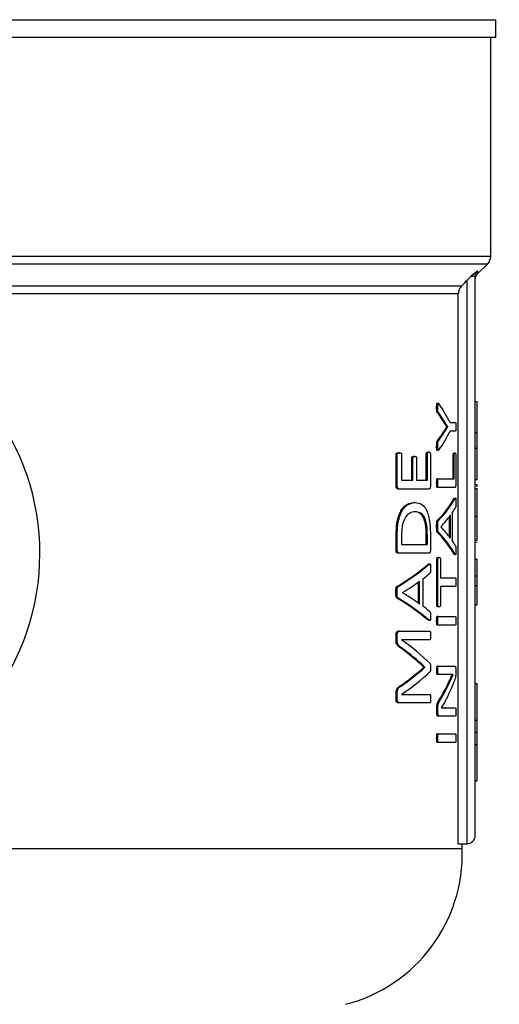
# Model space of a CAD drawing. Units: millimetres. Extents: x 4 to 416, y 4 to 293.
# Drawn here: x 104 to 107, y 199 to 205 of the extents above; entities that cross this region are included whole.
import ezdxf

# ---------------------------------------------------------------- set-up
doc = ezdxf.new("R2010")
doc.units = ezdxf.units.MM
doc.layers.add('FORMAT', color=7, linetype='Continuous')
doc.styles.add('SLDTEXTSTYLE0', font='TXT', dxfattribs={"width": 0.75})
doc.dimstyles.new('SLDDIMSTYLE0', dxfattribs={"dimtxt": 3.5, "dimasz": 3.556, "dimexe": 0, "dimexo": 0.0625, "dimgap": 0.875, "dimtad": 1, "dimdec": 0, "dimlfac": 16, "dimrnd": 1e-09, "dimzin": 12, "dimdsep": 46, "dimtxsty": 'SLDTEXTSTYLE0', "dimsah": 1, "dimcen": 0.09, "dimadec": 0, "dimazin": 3, "dimtfac": 1, "dimtdec": 0, "dimtofl": 0, "dimtmove": 0, "dimatfit": 3, "dimfxl": 0, "dimfrac": 2, "dimtolj": 1, "dimtzin": 12, "dimarcsym": 0})

# ---------------------------------------------------------------- blocks, each defined once
blk = doc.blocks.new('_D_2')
at = {"layer": 'FORMAT', "color": 7}
for p, q in [((53.0712, 210.5539), (53.0712, 155.7472)), ((152.7587, 210.5539), (152.7587, 155.7472)), ((152.7587, 156.7472), (53.0712, 156.7472))]:
    blk.add_line(p, q, dxfattribs=at)
for points in [[(53.0712, 156.7472), (56.6272, 156.3662), (56.6272, 157.1282)], [(152.7587, 156.7472), (149.2027, 157.1282), (149.2027, 156.3662)]]:
    blk.add_solid(points, dxfattribs=at)
at = {"layer": 'FORMAT', "color": 7, "insert": (96.4632, 161.259), "char_height": 3.5, "attachment_point": 1, "style": 'SLDTEXTSTYLE0'}
blk.add_mtext('1595', dxfattribs=at)

msp = doc.modelspace()

# ---------------------------------------------------------------- linework, layer by layer
at = {"color": 7, "linetype": 'Continuous', "lineweight": 25}
for p, q in [((102.915, 204.8289), (107.1338, 204.8289)), ((107.1338, 204.7226), (107.1338, 204.8289)), ((102.915, 204.7226), (107.1338, 204.7226)), ((107.1025, 203.4017), (107.1025, 204.7226)), ((107.0236, 203.3154), (106.9833, 203.2794)), ((107.0234, 203.2967), (107.0842, 203.3575)), ((106.9833, 203.2794), (106.9587, 203.2556)), ((106.9587, 203.2556), (106.9587, 199.8601)), ((107.0087, 199.9101), (107.0087, 203.2794)), ((106.9251, 203.2222), (98.9049, 203.2222)), ((98.9233, 203.178), (106.9067, 203.178)), ((106.9067, 199.8601), (106.9067, 203.178)), ((106.7828, 202.4891), (106.7763, 202.4891)), ((107.0087, 202.527), (107.0213, 202.527)), ((107.0213, 202.3374), (107.0213, 202.527)), ((106.7866, 202.4605), (106.7802, 202.4605)), ((106.8377, 202.375), (106.8178, 202.4051)), ((106.8242, 202.4051), (106.8178, 202.4051)), ((106.8377, 202.3746), (106.8377, 202.375)), ((106.8441, 202.375), (106.8377, 202.375)), ((106.8441, 202.3746), (106.8377, 202.3746)), ((106.8441, 202.3746), (106.8441, 202.375)), ((106.8573, 202.3999), (106.89, 202.3999)), ((106.824, 202.3436), (106.8175, 202.3436)), ((106.89, 202.3469), (106.8573, 202.3469)), ((107.0087, 202.3374), (107.0213, 202.3374)), ((107.0213, 202.2453), (107.0213, 202.3374)), ((106.7828, 202.2562), (106.7763, 202.2562)), ((106.7865, 202.2882), (106.78, 202.2882)), ((107.0087, 202.2453), (107.0213, 202.2453)), ((107.0213, 202.0557), (107.0213, 202.2453)), ((106.5317, 202.0185), (106.5317, 202.2072)), ((106.5387, 202.2072), (106.5317, 202.2072)), ((106.5387, 202.0185), (106.5387, 202.2072)), ((106.5521, 202.2175), (106.5452, 202.2175)), ((106.5646, 202.2072), (106.5646, 202.0513)), ((106.6262, 202.0513), (106.6262, 202.1851)), ((106.633, 202.1851), (106.6262, 202.1851)), ((106.633, 202.0513), (106.633, 202.1851)), ((106.6443, 202.1955), (106.6376, 202.1955)), ((106.6545, 202.1851), (106.6545, 202.0513)), ((106.7136, 202.0513), (106.7136, 202.2096)), ((106.7203, 202.2096), (106.7136, 202.2096)), ((106.7203, 202.0513), (106.7203, 202.2096)), ((106.7296, 202.2204), (106.723, 202.2204)), ((106.7386, 202.2096), (106.7386, 202.0185)), ((106.876, 202.0609), (106.876, 202.2037)), ((106.8824, 202.2037), (106.876, 202.2037)), ((106.887, 202.2145), (106.8807, 202.2145)), ((106.8824, 202.0609), (106.8824, 202.2037)), ((106.8915, 202.2037), (106.8915, 202.0281)), ((106.7862, 202.0609), (106.7798, 202.0609)), ((106.7862, 202.0609), (106.8824, 202.0609)), ((107.0087, 202.0557), (107.0213, 202.0557)), ((106.5387, 202.0185), (106.5317, 202.0185)), ((106.5514, 201.9988), (106.5445, 201.9988)), ((106.7298, 201.9988), (106.5514, 201.9988)), ((106.5646, 202.0513), (106.633, 202.0513)), ((106.6545, 202.0513), (106.7203, 202.0513)), ((106.7828, 202.0346), (106.7763, 202.0346)), ((106.7862, 202.0084), (106.7798, 202.0084)), ((106.8873, 202.0084), (106.7862, 202.0084)), ((107.0087, 202.0251), (107.0213, 202.0251)), ((107.0087, 202.0019), (107.0213, 202.0019)), ((107.0213, 202.0128), (107.0213, 202.0251)), ((106.8815, 201.9422), (106.8834, 201.9446)), ((106.8878, 201.9422), (106.8815, 201.9422)), ((106.6453, 201.9175), (106.6385, 201.9175)), ((106.6464, 201.8617), (106.6397, 201.8617)), ((106.8529, 201.7104), (106.8529, 201.8315)), ((106.8593, 201.7018), (106.8593, 201.8403)), ((106.8694, 201.8539), (106.8694, 201.6886)), ((107.0087, 201.8341), (107.0213, 201.8341)), ((106.7828, 201.7722), (106.7763, 201.7722)), ((106.7868, 201.8084), (106.7803, 201.8084)), ((106.8017, 201.7708), (106.8017, 201.7703)), ((106.5317, 201.6311), (106.5317, 201.7213)), ((106.5387, 201.7213), (106.5317, 201.7213)), ((106.5387, 201.6311), (106.5387, 201.7213)), ((106.5646, 201.718), (106.5646, 201.664)), ((106.7135, 201.664), (106.7135, 201.7185)), ((106.7201, 201.7185), (106.7135, 201.7185)), ((106.7201, 201.664), (106.7201, 201.7185)), ((106.7386, 201.7152), (106.7386, 201.6311)), ((106.7866, 201.7379), (106.7802, 201.7379)), ((106.5646, 201.664), (106.7201, 201.664)), ((107.0087, 201.6901), (107.0213, 201.6901)), ((107.0087, 201.6782), (107.0213, 201.6782)), ((106.5387, 201.6311), (106.5317, 201.6311)), ((106.5514, 201.6114), (106.5445, 201.6114)), ((106.7298, 201.6114), (106.5514, 201.6114)), ((106.7914, 201.5863), (106.7849, 201.5863)), ((106.8837, 201.6025), (106.8814, 201.6046)), ((106.8878, 201.6046), (106.8814, 201.6046)), ((106.7309, 201.5452), (106.7243, 201.5452)), ((106.777, 201.299), (106.777, 201.576)), ((106.7835, 201.576), (106.777, 201.576)), ((106.7835, 201.299), (106.7835, 201.576)), ((106.7989, 201.576), (106.7989, 201.4638)), ((107.0087, 201.5748), (107.0213, 201.5748)), ((107.0213, 201.4749), (107.0213, 201.5748)), ((106.7989, 201.4638), (106.89, 201.4638)), ((107.0087, 201.4749), (107.0213, 201.4749)), ((107.0213, 201.4166), (107.0213, 201.4749)), ((106.5443, 201.4114), (106.5374, 201.4114)), ((106.6671, 201.3097), (106.6671, 201.4385)), ((106.6738, 201.3049), (106.6738, 201.4434)), ((106.6934, 201.457), (106.6934, 201.2917)), ((106.7989, 201.4112), (106.7989, 201.299)), ((106.89, 201.4112), (106.7989, 201.4112)), ((107.0087, 201.4166), (107.0213, 201.4166)), ((106.5375, 201.3753), (106.5306, 201.3753)), ((106.5441, 201.341), (106.5371, 201.341)), ((106.5698, 201.3739), (106.5698, 201.3734)), ((106.7835, 201.299), (106.777, 201.299)), ((106.7914, 201.2886), (106.7849, 201.2886)), ((107.0087, 201.3004), (107.0213, 201.3004)), ((106.7862, 201.2309), (106.7798, 201.2309)), ((106.7862, 201.2309), (106.89, 201.2309)), ((106.7285, 201.2052), (106.7241, 201.2077)), ((106.7307, 201.2077), (106.7241, 201.2077)), ((106.7828, 201.2046), (106.7763, 201.2046)), ((106.7862, 201.1783), (106.7798, 201.1783)), ((106.89, 201.1783), (106.7862, 201.1783)), ((106.5317, 201.0851), (106.5317, 201.1189)), ((106.5387, 201.1189), (106.5317, 201.1189)), ((106.5387, 201.0851), (106.5387, 201.1189)), ((106.553, 201.1415), (106.5461, 201.1415)), ((106.553, 201.1415), (106.7354, 201.1415)), ((106.5387, 201.0851), (106.5317, 201.0851)), ((106.5583, 201.0452), (106.5514, 201.0452)), ((106.7354, 201.0898), (106.5642, 201.0898)), ((106.5642, 201.0898), (106.5642, 201.0894)), ((106.6991, 200.9236), (106.6991, 200.925)), ((106.7057, 200.925), (106.6991, 200.925)), ((106.7057, 200.9236), (106.7057, 200.925)), ((106.7866, 200.9304), (106.7802, 200.9304)), ((106.7866, 200.9304), (106.8873, 200.9304)), ((106.7057, 200.9236), (106.6991, 200.9236)), ((106.7831, 200.9055), (106.7766, 200.9055)), ((106.7866, 200.8802), (106.7802, 200.8802)), ((106.8526, 200.8802), (106.7866, 200.8802)), ((106.8478, 200.8173), (106.8768, 200.8807)), ((106.8768, 200.8807), (106.8768, 200.8811)), ((106.8916, 200.9079), (106.8916, 200.891)), ((106.5578, 200.8081), (106.5509, 200.8081)), ((106.8478, 200.8173), (106.8415, 200.8173)), ((107.0087, 200.8252), (107.0213, 200.8252)), ((107.0213, 200.6055), (107.0213, 200.8252)), ((106.5317, 200.7302), (106.5317, 200.7621)), ((106.5387, 200.7621), (106.5317, 200.7621)), ((106.5387, 200.7302), (106.5387, 200.7621)), ((106.5642, 200.7603), (106.5642, 200.7598)), ((106.5642, 200.7598), (106.7354, 200.7598)), ((106.5387, 200.7302), (106.5317, 200.7302)), ((106.553, 200.7086), (106.5461, 200.7086)), ((106.7354, 200.7086), (106.553, 200.7086)), ((106.7947, 200.7206), (106.7882, 200.7206)), ((106.8269, 200.7173), (106.8035, 200.6788)), ((106.777, 200.6511), (106.777, 200.676)), ((106.7835, 200.676), (106.777, 200.676)), ((106.7835, 200.6511), (106.777, 200.6511)), ((106.7835, 200.6511), (106.7835, 200.676)), ((106.7914, 200.6295), (106.7849, 200.6295)), ((106.89, 200.6295), (106.7914, 200.6295)), ((106.8035, 200.6786), (106.8255, 200.6797)), ((106.8035, 200.6788), (106.8035, 200.6783)), ((106.8319, 200.6797), (106.8255, 200.6797)), ((106.8319, 200.6797), (106.89, 200.6797)), ((107.0087, 200.6055), (107.0213, 200.6055)), ((107.0213, 200.532), (107.0213, 200.6055)), ((106.7862, 200.5234), (106.7798, 200.5234)), ((106.7862, 200.5234), (106.89, 200.5234)), ((107.0087, 200.532), (107.0213, 200.532)), ((107.0213, 200.4585), (107.0213, 200.532)), ((106.7828, 200.4971), (106.7763, 200.4971)), ((106.7862, 200.4708), (106.7798, 200.4708)), ((106.89, 200.4708), (106.7862, 200.4708)), ((107.0087, 200.4585), (107.0213, 200.4585)), ((107.0213, 200.2388), (107.0213, 200.4585)), ((107.0087, 200.2388), (107.0213, 200.2388)), ((106.9067, 199.8601), (106.9587, 199.8601)), ((106.9306, 199.8289), (106.9306, 199.8601)), ((106.9306, 199.8289), (103.7952, 199.8289))]:
    msp.add_line(p, q, dxfattribs=at)
at = {"color": 8, "linetype": 'Continuous', "lineweight": 25}
for p, q in [((107.1025, 203.4017), (98.7275, 203.4017)), ((98.7458, 203.3575), (107.0842, 203.3575)), ((107.0234, 203.2967), (107.0236, 203.3154))]:
    msp.add_line(p, q, dxfattribs=at)
at = {"color": 7, "linetype": 'Continuous', "lineweight": 25, "flags": 128}
msp.add_lwpolyline([(106.9251, 203.2222), (106.9439, 203.2409), (106.9587, 203.2556)], dxfattribs=at)
at = {"color": 7, "linetype": 'Continuous', "lineweight": 18}
msp.add_circle((86.8212, 219.7414), 52.4375, dxfattribs=at)
at = {"color": 7, "linetype": 'Continuous', "lineweight": 25}
for centre, radius, start, end in [((107.04, 203.4017), 0.0625, 315, 0), ((102.915, 201.6101), 1.4688, 321.92137, 189.96614), ((106.9587, 199.9101), 0.05, 270, 0), ((105.9936, 199.7992), 0.9375, 284.44791, 1.81229)]:
    msp.add_arc(centre, radius, start, end, dxfattribs=at)
for centre, major_axis, ratio, start_param, end_param in [((102.915, 202.0804), (4.0219, 0), 0.401338, 0.199236, 0.271033), ((102.915, 202.0405), (4.0156, 0), 0.385621, 0.237638, 0.274622), ((102.915, 202.0405), (4.0219, 0), 0.385621, 0.237261, 0.274184), ((102.915, 202.7097), (4.0156, 0), 0.386885, 6.008442, 6.045307), ((102.915, 202.7097), (4.0219, 0), 0.386885, 6.00888, 6.045684), ((102.915, 202.6663), (4.0219, 0), 0.401338, 6.012152, 6.083949), ((102.915, 202.1233), (4.0156, 0), 0.28934, 6.008685, 6.126641), ((102.915, 202.1233), (4.0219, 0), 0.28934, 6.009122, 6.126886), ((102.915, 202.0607), (4.0219, 0), 0.281853, 6.099763, 6.13043), ((102.915, 202.0606), (4.0219, 0), 0.280303, 6.023161, 6.086449), ((102.915, 201.4844), (4.0219, 0), 0.276515, 0.196736, 0.260024), ((102.915, 201.424), (4.0156, 0), 0.288325, 0.156663, 0.274622), ((102.915, 201.424), (4.0219, 0), 0.288325, 0.156417, 0.274184), ((102.915, 201.4873), (4.0219, 0), 0.27451, 0.153227, 0.183422), ((102.915, 201.9129), (4.0156, 0), 0.28934, 5.836928, 5.961219), ((102.915, 201.9129), (4.0219, 0), 0.28934, 5.837671, 5.961738), ((102.915, 201.8454), (4.0219, 0), 0.281853, 5.933426, 5.965427), ((102.915, 201.8444), (4.0219, 0), 0.280303, 5.852624, 5.919473), ((102.915, 200.8412), (4.0156, 0), 0.288325, 0.322089, 0.446387), ((102.915, 200.8412), (4.0219, 0), 0.288325, 0.321571, 0.445643), ((102.915, 200.9092), (4.0219, 0), 0.276515, 0.363712, 0.430561), ((102.915, 200.9134), (4.0219, 0), 0.27451, 0.31825, 0.34976), ((102.915, 200.4759), (4.0156, 0), 0.334204, 0.341256, 0.438108), ((102.915, 200.4759), (4.0219, 0), 0.334204, 0.340704, 0.43738), ((102.915, 200.5391), (4.0219, 0), 0.325431, 0.31739, 0.433904), ((102.915, 201.3541), (4.0156, 0), 0.320313, 5.844819, 5.94193), ((102.915, 201.3541), (4.0219, 0), 0.320312, 5.845547, 5.942481), ((102.915, 201.2868), (4.0219, 0), 0.311422, 5.849282, 5.965795), ((102.915, 201.1901), (4.0156, 0), 0.443011, 6.016086, 6.072051), ((102.915, 201.1901), (4.0219, 0), 0.443011, 6.016511, 6.072384), ((102.915, 201.1309), (4.0219, 0), 0.442786, 6.048805, 6.12062)]:
    msp.add_ellipse(centre, major_axis=major_axis, ratio=ratio, start_param=start_param, end_param=end_param, dxfattribs=at)
for points, knots in [([(107.0087, 203.2794), (107.0089, 203.2827), (107.0093, 203.2894), (107.0124, 203.2989), (107.017, 203.3079), (107.0214, 203.3129), (107.0236, 203.3154)], [0, 0, 0, 0, 0.249905, 0.500819, 0.75136, 1, 1, 1, 1]), ([(107.0087, 203.2794), (107.0084, 203.2794), (107.0077, 203.2794), (107.0024, 203.2794), (106.9944, 203.2794), (106.987, 203.2794), (106.9833, 203.2794)], [0, 0, 0, 0, 0.25, 0.499997, 0.750004, 1, 1, 1, 1]), ([(107.0087, 203.2614), (107.0095, 203.268), (107.0109, 203.2812), (107.0192, 203.2916), (107.0234, 203.2968)], [0, 0, 0, 0, 0.499984, 1, 1, 1, 1]), ([(106.9251, 203.2222), (106.9199, 203.2158), (106.9093, 203.2029), (106.9076, 203.1863), (106.9067, 203.178)], [0, 0, 0, 0, 0.5000577, 1, 1, 1, 1]), ([(106.7763, 202.4891), (106.7763, 202.4944), (106.7763, 202.5018), (106.7767, 202.5099), (106.7771, 202.5131), (106.7775, 202.515), (106.778, 202.5165), (106.7787, 202.5171), (106.7794, 202.5172), (106.7798, 202.5167), (106.7799, 202.5165)], [0, 0, 0, 0, 0.443079, 0.614127, 0.681436, 0.739093, 0.805254, 0.875784, 0.961413, 1, 1, 1, 1]), ([(106.7802, 202.4605), (106.7797, 202.4609), (106.7789, 202.4616), (106.778, 202.4635), (106.7773, 202.4661), (106.7768, 202.47), (106.7763, 202.4779), (106.7763, 202.4844), (106.7763, 202.4891)], [0, 0, 0, 0, 0.147742, 0.242896, 0.329949, 0.454066, 0.602327, 1, 1, 1, 1]), ([(106.7828, 202.4891), (106.7828, 202.4955), (106.7828, 202.5032), (106.7834, 202.5117), (106.7838, 202.5142), (106.7842, 202.5157), (106.7847, 202.5167), (106.7857, 202.5174), (106.7876, 202.5158), (106.7891, 202.5138), (106.7901, 202.5126)], [0, 0, 0, 0, 0.378827, 0.457828, 0.521525, 0.551329, 0.580954, 0.645255, 0.770621, 1, 1, 1, 1]), ([(106.7866, 202.4605), (106.7861, 202.461), (106.7852, 202.4619), (106.7841, 202.4647), (106.7832, 202.4694), (106.7829, 202.4779), (106.7828, 202.4849), (106.7828, 202.4891)], [0, 0, 0, 0, 0.179929, 0.294252, 0.406817, 0.641582, 1, 1, 1, 1]), ([(106.8175, 202.3436), (106.8197, 202.3469), (106.8231, 202.352), (106.8298, 202.3622), (106.8343, 202.3692), (106.8377, 202.3746)], [0, 0, 0, 0, 0.316554, 0.474794, 1, 1, 1, 1]), ([(106.824, 202.3436), (106.826, 202.3466), (106.8289, 202.3511), (106.834, 202.3587), (106.8342, 202.3591), (106.8342, 202.3591), (106.8342, 202.3591), (106.8342, 202.3591), (106.8342, 202.3591), (106.8342, 202.3591), (106.8342, 202.3591), (106.8345, 202.3595), (106.8358, 202.3616), (106.8391, 202.3666), (106.8421, 202.3714), (106.8441, 202.3746)], [0, 0, 0, 0, 0.3370014, 0.4952562, 0.4952861, 0.495297, 0.495319, 0.4953932, 0.4957012, 0.4962929, 0.4974976, 0.4999008, 0.5383721, 0.6922497, 1, 1, 1, 1]), ([(106.8441, 202.375), (106.8416, 202.3787), (106.8378, 202.3844), (106.8325, 202.3924), (106.8284, 202.3986), (106.8256, 202.4029), (106.8242, 202.4051)], [0, 0, 0, 0, 0.388729, 0.5962604, 0.7981299, 1, 1, 1, 1]), ([(106.89, 202.3999), (106.8901, 202.3999), (106.8904, 202.3998), (106.8907, 202.399), (106.891, 202.3976), (106.8915, 202.3939), (106.8918, 202.3856), (106.8918, 202.3781), (106.8918, 202.3736)], [0, 0, 0, 0, 0.083601, 0.158269, 0.228872, 0.301199, 0.586437, 1, 1, 1, 1]), ([(106.8918, 202.3736), (106.8918, 202.3691), (106.8918, 202.3616), (106.8915, 202.3532), (106.8911, 202.3493), (106.8907, 202.3479), (106.8904, 202.347), (106.8901, 202.3469), (106.89, 202.3469)], [0, 0, 0, 0, 0.411769, 0.692471, 0.767266, 0.839273, 0.915013, 1, 1, 1, 1]), ([(106.7763, 202.2562), (106.7763, 202.2626), (106.7763, 202.2715), (106.7771, 202.281), (106.7778, 202.2841), (106.7787, 202.2863), (106.7795, 202.2874), (106.78, 202.2882)], [0, 0, 0, 0, 0.505636, 0.698507, 0.760694, 0.826651, 1, 1, 1, 1]), ([(106.7803, 202.2306), (106.7799, 202.2303), (106.7793, 202.2299), (106.7783, 202.2301), (106.7776, 202.2311), (106.7772, 202.2325), (106.7768, 202.2347), (106.7762, 202.2428), (106.7763, 202.2504), (106.7763, 202.2562)], [0, 0, 0, 0, 0.113262, 0.202673, 0.287178, 0.327537, 0.368836, 0.515547, 1, 1, 1, 1]), ([(106.7828, 202.2562), (106.7828, 202.2633), (106.7828, 202.2716), (106.7836, 202.2803), (106.784, 202.2833), (106.785, 202.2861), (106.7859, 202.2873), (106.7865, 202.2882)], [0, 0, 0, 0, 0.549575, 0.645114, 0.724921, 0.815411, 1, 1, 1, 1]), ([(106.7901, 202.2342), (106.7885, 202.2319), (106.7868, 202.2293), (106.7846, 202.2303), (106.784, 202.2314), (106.7836, 202.2329), (106.7832, 202.2354), (106.7828, 202.2433), (106.7828, 202.2506), (106.7828, 202.2562)], [0, 0, 0, 0, 0.362804, 0.423058, 0.476549, 0.51253, 0.552566, 0.651865, 1, 1, 1, 1]), ([(106.5317, 202.2072), (106.5317, 202.2077), (106.5318, 202.2087), (106.532, 202.2101), (106.5323, 202.2114), (106.5329, 202.213), (106.5342, 202.2146), (106.5383, 202.2172), (106.5421, 202.2174), (106.5452, 202.2175)], [0, 0, 0, 0, 0.042549, 0.083256, 0.124, 0.166608, 0.263988, 0.401636, 1, 1, 1, 1]), ([(106.5387, 202.2072), (106.5387, 202.2076), (106.5387, 202.2085), (106.5389, 202.2101), (106.5395, 202.212), (106.5406, 202.2137), (106.5447, 202.2175), (106.5487, 202.2175), (106.5521, 202.2175)], [0, 0, 0, 0, 0.035642, 0.070407, 0.142973, 0.228514, 0.333644, 1, 1, 1, 1]), ([(106.5521, 202.2175), (106.5548, 202.2173), (106.5585, 202.2171), (106.5625, 202.2144), (106.5639, 202.2118), (106.5645, 202.2095), (106.5646, 202.208), (106.5646, 202.2072)], [0, 0, 0, 0, 0.571532, 0.76052, 0.862948, 0.933979, 1, 1, 1, 1]), ([(106.6262, 202.1851), (106.6263, 202.1856), (106.6263, 202.1865), (106.6265, 202.1883), (106.6272, 202.1906), (106.6288, 202.1932), (106.6324, 202.1951), (106.6354, 202.1953), (106.6376, 202.1955)], [0, 0, 0, 0, 0.039725, 0.079618, 0.166205, 0.282931, 0.502038, 1, 1, 1, 1]), ([(106.633, 202.1851), (106.633, 202.1858), (106.6331, 202.1873), (106.6336, 202.1895), (106.6344, 202.1916), (106.6379, 202.1957), (106.6414, 202.1956), (106.6443, 202.1955)], [0, 0, 0, 0, 0.061632, 0.126858, 0.219237, 0.324271, 1, 1, 1, 1]), ([(106.6443, 202.1955), (106.6465, 202.1953), (106.6494, 202.195), (106.6525, 202.193), (106.6535, 202.1912), (106.6541, 202.1895), (106.6544, 202.1874), (106.6544, 202.1859), (106.6545, 202.1851)], [0, 0, 0, 0, 0.545786, 0.722603, 0.794337, 0.860475, 0.927106, 1, 1, 1, 1]), ([(106.7136, 202.2096), (106.7137, 202.2103), (106.7137, 202.2119), (106.7142, 202.2145), (106.7152, 202.2166), (106.7181, 202.2205), (106.7208, 202.2204), (106.723, 202.2204)], [0, 0, 0, 0, 0.064616, 0.142876, 0.260562, 0.383311, 1, 1, 1, 1]), ([(106.7203, 202.2096), (106.7203, 202.2101), (106.7203, 202.2112), (106.7205, 202.2128), (106.7209, 202.2143), (106.7216, 202.2163), (106.7244, 202.2205), (106.7273, 202.2204), (106.7296, 202.2204)], [0, 0, 0, 0, 0.050375, 0.099897, 0.151802, 0.209017, 0.371517, 1, 1, 1, 1]), ([(106.7296, 202.2204), (106.7316, 202.2203), (106.7343, 202.2203), (106.7369, 202.2167), (106.7378, 202.2146), (106.7383, 202.2131), (106.7386, 202.2114), (106.7386, 202.2101), (106.7386, 202.2096)], [0, 0, 0, 0, 0.573543, 0.754864, 0.827551, 0.890169, 0.946079, 1, 1, 1, 1]), ([(106.876, 202.2037), (106.8761, 202.2047), (106.8761, 202.2066), (106.8764, 202.2093), (106.8768, 202.2113), (106.8782, 202.2149), (106.8796, 202.2147), (106.8807, 202.2145)], [0, 0, 0, 0, 0.088044, 0.173654, 0.26859, 0.381779, 1, 1, 1, 1]), ([(106.8824, 202.2037), (106.8824, 202.2046), (106.8824, 202.2064), (106.8827, 202.2089), (106.883, 202.2109), (106.8844, 202.2151), (106.8858, 202.2147), (106.887, 202.2145)], [0, 0, 0, 0, 0.081585, 0.160871, 0.247385, 0.348602, 1, 1, 1, 1]), ([(106.887, 202.2145), (106.8879, 202.2145), (106.889, 202.2145), (106.8903, 202.2125), (106.8909, 202.211), (106.8912, 202.2089), (106.8914, 202.2073), (106.8915, 202.2056), (106.8915, 202.2043), (106.8915, 202.2037)], [0, 0, 0, 0, 0.485644, 0.613945, 0.778548, 0.835504, 0.889268, 0.942986, 1, 1, 1, 1]), ([(106.7763, 202.0346), (106.7763, 202.0388), (106.7764, 202.046), (106.7769, 202.054), (106.7777, 202.0581), (106.7782, 202.0598), (106.779, 202.0608), (106.7795, 202.0609), (106.7798, 202.0609)], [0, 0, 0, 0, 0.382172, 0.662347, 0.745538, 0.824734, 0.907355, 1, 1, 1, 1]), ([(106.7828, 202.0346), (106.7828, 202.0408), (106.7829, 202.0481), (106.7837, 202.0557), (106.7841, 202.058), (106.7846, 202.0595), (106.7853, 202.0607), (106.7859, 202.0608), (106.7862, 202.0609)], [0, 0, 0, 0, 0.559905, 0.663002, 0.744681, 0.807988, 0.87657, 1, 1, 1, 1]), ([(106.5445, 201.9988), (106.5421, 201.999), (106.5391, 201.9992), (106.5358, 202.0027), (106.5343, 202.0054), (106.533, 202.0089), (106.532, 202.0134), (106.5318, 202.0168), (106.5317, 202.0185)], [0, 0, 0, 0, 0.4194454, 0.5251832, 0.6242517, 0.740609, 0.8745344, 1, 1, 1, 1]), ([(106.5514, 201.9988), (106.549, 201.9989), (106.5459, 201.9992), (106.5425, 202.0031), (106.5407, 202.0068), (106.5391, 202.0119), (106.5388, 202.0163), (106.5387, 202.0185)], [0, 0, 0, 0, 0.419495, 0.5413348, 0.6620075, 0.8395596, 1, 1, 1, 1]), ([(106.7386, 202.0185), (106.7385, 202.0163), (106.7383, 202.0116), (106.7371, 202.0061), (106.7356, 202.002), (106.7331, 201.9991), (106.7311, 201.9989), (106.7298, 201.9988)], [0, 0, 0, 0, 0.1707695, 0.3601179, 0.5087004, 0.6730653, 1, 1, 1, 1]), ([(106.7798, 202.0084), (106.7794, 202.0085), (106.7788, 202.0086), (106.7781, 202.0098), (106.7776, 202.0113), (106.7772, 202.0136), (106.7764, 202.0212), (106.7763, 202.0285), (106.7763, 202.0346)], [0, 0, 0, 0, 0.123396, 0.191939, 0.255214, 0.336913, 0.439908, 1, 1, 1, 1]), ([(106.7862, 202.0084), (106.786, 202.0084), (106.7855, 202.0085), (106.7847, 202.0095), (106.7841, 202.0112), (106.7834, 202.0152), (106.7829, 202.0233), (106.7828, 202.0305), (106.7828, 202.0346)], [0, 0, 0, 0, 0.092675, 0.175321, 0.254551, 0.337791, 0.617974, 1, 1, 1, 1]), ([(106.8915, 202.0281), (106.8915, 202.0265), (106.8914, 202.0233), (106.8911, 202.0185), (106.8904, 202.0126), (106.889, 202.0087), (106.8879, 202.0085), (106.8873, 202.0084)], [0, 0, 0, 0, 0.127275, 0.255414, 0.420529, 0.705023, 1, 1, 1, 1]), ([(107.0213, 201.8341), (107.0213, 201.8523), (107.0213, 201.8865), (107.0213, 201.9333), (107.0213, 201.9712), (107.0213, 201.9979), (107.0213, 202.0005), (107.0213, 202.0019)], [0, 0, 0, 0, 0.21148, 0.397262, 0.572956, 0.776331, 1, 1, 1, 1]), ([(106.8878, 201.9422), (106.8885, 201.9433), (106.8894, 201.9448), (106.8905, 201.9448), (106.8909, 201.9438), (106.8912, 201.9422), (106.8915, 201.9401), (106.8917, 201.9372), (106.8918, 201.9301), (106.8918, 201.9239), (106.8918, 201.9192)], [0, 0, 0, 0, 0.286904, 0.373857, 0.44569, 0.492092, 0.540003, 0.608767, 0.693822, 1, 1, 1, 1]), ([(106.5317, 201.7213), (106.5325, 201.7463), (106.5339, 201.7912), (106.5484, 201.8429), (106.5645, 201.8739), (106.5941, 201.91), (106.6191, 201.9142), (106.6385, 201.9175)], [0, 0, 0, 0, 0.1997, 0.35873, 0.481389, 0.596734, 1, 1, 1, 1]), ([(106.5387, 201.7213), (106.5391, 201.741), (106.5399, 201.7724), (106.5469, 201.8127), (106.5571, 201.8466), (106.5734, 201.878), (106.6041, 201.9112), (106.6285, 201.9149), (106.6453, 201.9175)], [0, 0, 0, 0, 0.158036, 0.252401, 0.347096, 0.489827, 0.649104, 1, 1, 1, 1]), ([(106.6453, 201.9175), (106.6594, 201.916), (106.6846, 201.9132), (106.7115, 201.8825), (106.7263, 201.843), (106.7338, 201.8056), (106.738, 201.762), (106.7384, 201.7314), (106.7386, 201.7152)], [0, 0, 0, 0, 0.298241, 0.534234, 0.650077, 0.762714, 0.874125, 1, 1, 1, 1]), ([(106.8918, 201.9192), (106.8918, 201.9125), (106.8918, 201.9042), (106.8915, 201.8956), (106.8913, 201.8932), (106.8909, 201.8903), (106.8904, 201.8891), (106.89, 201.8882)], [0, 0, 0, 0, 0.553074, 0.682677, 0.735488, 0.782367, 1, 1, 1, 1]), ([(106.6464, 201.8617), (106.6361, 201.8604), (106.6178, 201.8582), (106.5955, 201.8397), (106.582, 201.8172), (106.5737, 201.7963), (106.5682, 201.7735), (106.5651, 201.7465), (106.5648, 201.729), (106.5646, 201.718)], [0, 0, 0, 0, 0.285947, 0.511137, 0.610513, 0.705578, 0.815935, 0.883837, 1, 1, 1, 1]), ([(106.7135, 201.7185), (106.7133, 201.7314), (106.713, 201.751), (106.7104, 201.7777), (106.7059, 201.8036), (106.6962, 201.8306), (106.6742, 201.8583), (106.6539, 201.8603), (106.6397, 201.8617)], [0, 0, 0, 0, 0.132864, 0.201888, 0.28642, 0.433596, 0.602256, 1, 1, 1, 1]), ([(106.7201, 201.7185), (106.7197, 201.7382), (106.7191, 201.7689), (106.7122, 201.8039), (106.7046, 201.825), (106.6931, 201.8442), (106.6738, 201.8594), (106.6566, 201.8608), (106.6464, 201.8617)], [0, 0, 0, 0, 0.200376, 0.311857, 0.41111, 0.519088, 0.71403, 1, 1, 1, 1]), ([(107.0213, 201.6901), (107.0213, 201.7147), (107.0213, 201.7612), (107.0213, 201.8108), (107.0213, 201.8341)], [0, 0, 0, 0, 0.5313255, 1, 1, 1, 1]), ([(106.7763, 201.7722), (106.7762, 201.7808), (106.7761, 201.7909), (106.7773, 201.8013), (106.7781, 201.8047), (106.7791, 201.8072), (106.7799, 201.8079), (106.7803, 201.8084)], [0, 0, 0, 0, 0.587986, 0.694262, 0.793256, 0.892617, 1, 1, 1, 1]), ([(106.7802, 201.7379), (106.7795, 201.7388), (106.7786, 201.7399), (106.7776, 201.743), (106.777, 201.7468), (106.7762, 201.7565), (106.7763, 201.7655), (106.7763, 201.7722)], [0, 0, 0, 0, 0.1823089, 0.2578955, 0.3406168, 0.5089659, 1, 1, 1, 1]), ([(106.7828, 201.7722), (106.7828, 201.7791), (106.7827, 201.7887), (106.7835, 201.7991), (106.7842, 201.8033), (106.7849, 201.8056), (106.7858, 201.8074), (106.7864, 201.808), (106.7868, 201.8084)], [0, 0, 0, 0, 0.484855, 0.666058, 0.748454, 0.828723, 0.911219, 1, 1, 1, 1]), ([(106.7866, 201.7379), (106.7861, 201.7387), (106.7852, 201.7398), (106.7844, 201.7423), (106.7837, 201.7452), (106.7827, 201.755), (106.7827, 201.7646), (106.7828, 201.7722)], [0, 0, 0, 0, 0.1683617, 0.2377265, 0.3001615, 0.4409984, 1, 1, 1, 1]), ([(106.8898, 201.6558), (106.89, 201.6554), (106.8904, 201.6547), (106.8908, 201.6529), (106.8912, 201.6505), (106.8915, 201.6473), (106.8918, 201.6393), (106.8918, 201.6323), (106.8918, 201.6267)], [0, 0, 0, 0, 0.127262, 0.2163946, 0.3021967, 0.4117522, 0.5311232, 1, 1, 1, 1]), ([(106.5445, 201.6114), (106.5421, 201.6116), (106.5391, 201.6119), (106.5358, 201.6154), (106.5343, 201.618), (106.533, 201.6216), (106.532, 201.626), (106.5318, 201.6295), (106.5317, 201.6311)], [0, 0, 0, 0, 0.4194454, 0.5251832, 0.6242517, 0.740609, 0.8745344, 1, 1, 1, 1]), ([(106.5514, 201.6114), (106.549, 201.6116), (106.5459, 201.6119), (106.5425, 201.6158), (106.5407, 201.6195), (106.5391, 201.6245), (106.5388, 201.629), (106.5387, 201.6311)], [0, 0, 0, 0, 0.419495, 0.5413348, 0.6620075, 0.8395596, 1, 1, 1, 1]), ([(106.7386, 201.6311), (106.7385, 201.629), (106.7383, 201.6243), (106.7371, 201.6188), (106.7356, 201.6147), (106.7331, 201.6118), (106.7311, 201.6116), (106.7298, 201.6114)], [0, 0, 0, 0, 0.1707695, 0.3601179, 0.5087004, 0.6730653, 1, 1, 1, 1]), ([(106.777, 201.576), (106.777, 201.5766), (106.777, 201.5778), (106.7772, 201.5794), (106.7774, 201.5809), (106.778, 201.5827), (106.779, 201.5845), (106.7814, 201.5863), (106.7834, 201.5863), (106.7849, 201.5863)], [0, 0, 0, 0, 0.053725, 0.10498, 0.15678, 0.212194, 0.34238, 0.50882, 1, 1, 1, 1]), ([(106.7835, 201.576), (106.7835, 201.5769), (106.7835, 201.5787), (106.7839, 201.581), (106.7846, 201.5829), (106.787, 201.5867), (106.7893, 201.5865), (106.7914, 201.5863)], [0, 0, 0, 0, 0.080122, 0.157677, 0.242484, 0.342223, 1, 1, 1, 1]), ([(106.7914, 201.5863), (106.7934, 201.5866), (106.7957, 201.5869), (106.798, 201.5826), (106.7986, 201.5804), (106.7989, 201.5781), (106.7989, 201.5766), (106.7989, 201.576)], [0, 0, 0, 0, 0.670287, 0.774389, 0.864167, 0.940878, 1, 1, 1, 1]), ([(106.8918, 201.6267), (106.8918, 201.6221), (106.8918, 201.6155), (106.8916, 201.6078), (106.8912, 201.6042), (106.8907, 201.6025), (106.8902, 201.6019), (106.8892, 201.6022), (106.8884, 201.6036), (106.8878, 201.6046)], [0, 0, 0, 0, 0.296773, 0.4304, 0.503724, 0.574651, 0.646971, 0.736953, 1, 1, 1, 1]), ([(106.7243, 201.5452), (106.7256, 201.5463), (106.7273, 201.5476), (106.7294, 201.5479), (106.7303, 201.5475), (106.7311, 201.5464), (106.7316, 201.545), (106.7321, 201.5427), (106.7323, 201.5406), (106.7325, 201.5391)], [0, 0, 0, 0, 0.423912, 0.534297, 0.633664, 0.721952, 0.78491, 0.850401, 1, 1, 1, 1]), ([(106.7309, 201.5452), (106.7321, 201.5461), (106.734, 201.5476), (106.7364, 201.5481), (106.7377, 201.5464), (106.7384, 201.5445), (106.7388, 201.5417), (106.7394, 201.5343), (106.7394, 201.5277), (106.7394, 201.5222)], [0, 0, 0, 0, 0.245586, 0.401376, 0.462773, 0.52213, 0.585739, 0.658885, 1, 1, 1, 1]), ([(106.7394, 201.5222), (106.7394, 201.5154), (106.7394, 201.507), (106.7386, 201.4984), (106.7381, 201.496), (106.7373, 201.4933), (106.7363, 201.4922), (106.7355, 201.4912)], [0, 0, 0, 0, 0.557361, 0.684191, 0.736769, 0.784284, 1, 1, 1, 1]), ([(106.89, 201.4638), (106.8901, 201.4637), (106.8904, 201.4636), (106.8907, 201.4628), (106.891, 201.4615), (106.8915, 201.4578), (106.8918, 201.4494), (106.8918, 201.4419), (106.8918, 201.4375)], [0, 0, 0, 0, 0.0836, 0.158248, 0.228883, 0.301208, 0.586387, 1, 1, 1, 1]), ([(106.5306, 201.3753), (106.5305, 201.3836), (106.5303, 201.3932), (106.5321, 201.4032), (106.5332, 201.4068), (106.5349, 201.4099), (106.5365, 201.4109), (106.5374, 201.4114)], [0, 0, 0, 0, 0.562075, 0.653053, 0.738738, 0.862273, 1, 1, 1, 1]), ([(106.5375, 201.3753), (106.5375, 201.3825), (106.5374, 201.3923), (106.5389, 201.403), (106.5402, 201.4068), (106.5418, 201.4098), (106.5433, 201.4108), (106.5443, 201.4114)], [0, 0, 0, 0, 0.493129, 0.677817, 0.755007, 0.832207, 1, 1, 1, 1]), ([(106.8918, 201.4375), (106.8918, 201.4318), (106.8917, 201.4241), (106.8913, 201.4157), (106.891, 201.413), (106.8906, 201.4115), (106.8902, 201.4113), (106.89, 201.4112)], [0, 0, 0, 0, 0.52183, 0.721316, 0.789506, 0.858003, 1, 1, 1, 1]), ([(107.0213, 201.3004), (107.0213, 201.3134), (107.0213, 201.3368), (107.0213, 201.368), (107.0213, 201.3912), (107.0213, 201.4054), (107.0213, 201.4137), (107.0213, 201.4156), (107.0213, 201.4166)], [0, 0, 0, 0, 0.244775, 0.44054, 0.596766, 0.714685, 0.845807, 1, 1, 1, 1]), ([(106.5371, 201.341), (106.5362, 201.3417), (106.5349, 201.3428), (106.5334, 201.345), (106.5322, 201.348), (106.5304, 201.3579), (106.5305, 201.3677), (106.5306, 201.3753)], [0, 0, 0, 0, 0.167655, 0.2339993, 0.2971931, 0.4549542, 1, 1, 1, 1]), ([(106.5441, 201.341), (106.5431, 201.3418), (106.5418, 201.3428), (106.5403, 201.3451), (106.5392, 201.3479), (106.5373, 201.3578), (106.5374, 201.3676), (106.5375, 201.3753)], [0, 0, 0, 0, 0.168046, 0.23591, 0.295534, 0.451026, 1, 1, 1, 1]), ([(106.7849, 201.2886), (106.7832, 201.2888), (106.7811, 201.2891), (106.7787, 201.2911), (106.7778, 201.2927), (106.7773, 201.2944), (106.777, 201.2965), (106.777, 201.2981), (106.777, 201.299)], [0, 0, 0, 0, 0.542948, 0.706954, 0.787754, 0.858862, 0.927043, 1, 1, 1, 1]), ([(106.7914, 201.2886), (106.7899, 201.2888), (106.7877, 201.289), (106.7854, 201.2908), (106.7845, 201.2924), (106.7841, 201.2935), (106.7838, 201.2948), (106.7835, 201.2966), (106.7835, 201.2981), (106.7835, 201.299)], [0, 0, 0, 0, 0.496931, 0.704555, 0.769388, 0.825542, 0.870946, 0.91936, 1, 1, 1, 1]), ([(106.7989, 201.299), (106.7989, 201.2981), (106.7988, 201.2965), (106.7985, 201.2942), (106.798, 201.2925), (106.7973, 201.2911), (106.7951, 201.2889), (106.793, 201.2888), (106.7914, 201.2886)], [0, 0, 0, 0, 0.076492, 0.147975, 0.222512, 0.307286, 0.444187, 1, 1, 1, 1]), ([(106.7394, 201.2297), (106.7394, 201.2255), (106.7394, 201.2191), (106.7389, 201.2119), (106.7383, 201.2086), (106.7378, 201.207), (106.7372, 201.2059), (106.7363, 201.205), (106.734, 201.205), (106.7321, 201.2066), (106.7307, 201.2077)], [0, 0, 0, 0, 0.271088, 0.408478, 0.462096, 0.508775, 0.551616, 0.598546, 0.711164, 1, 1, 1, 1]), ([(106.7349, 201.2588), (106.7356, 201.2583), (106.7366, 201.2574), (106.7378, 201.2545), (106.7385, 201.2511), (106.7394, 201.2429), (106.7394, 201.2354), (106.7394, 201.2297)], [0, 0, 0, 0, 0.183816, 0.280993, 0.386983, 0.529931, 1, 1, 1, 1]), ([(106.7763, 201.2046), (106.7763, 201.2087), (106.7764, 201.2159), (106.7769, 201.224), (106.7777, 201.2281), (106.7782, 201.2297), (106.779, 201.2307), (106.7795, 201.2308), (106.7798, 201.2309)], [0, 0, 0, 0, 0.382172, 0.662347, 0.745538, 0.824734, 0.907355, 1, 1, 1, 1]), ([(106.7828, 201.2046), (106.7828, 201.2108), (106.7829, 201.2181), (106.7837, 201.2257), (106.7841, 201.228), (106.7846, 201.2295), (106.7853, 201.2306), (106.7859, 201.2308), (106.7862, 201.2309)], [0, 0, 0, 0, 0.559913, 0.663012, 0.744692, 0.808, 0.876559, 1, 1, 1, 1]), ([(106.89, 201.2309), (106.8901, 201.2308), (106.8904, 201.2308), (106.8907, 201.23), (106.891, 201.2286), (106.8915, 201.2249), (106.8918, 201.2166), (106.8918, 201.2091), (106.8918, 201.2046)], [0, 0, 0, 0, 0.083593, 0.158259, 0.228893, 0.301217, 0.586392, 1, 1, 1, 1]), ([(106.7798, 201.1783), (106.7795, 201.1784), (106.7789, 201.1785), (106.7782, 201.1797), (106.7776, 201.1818), (106.7768, 201.1866), (106.7764, 201.1945), (106.7763, 201.2013), (106.7763, 201.2046)], [0, 0, 0, 0, 0.095549, 0.183414, 0.272314, 0.370602, 0.69224, 1, 1, 1, 1]), ([(106.7862, 201.1783), (106.786, 201.1784), (106.7855, 201.1785), (106.7849, 201.1794), (106.7843, 201.1809), (106.7835, 201.1848), (106.7829, 201.1929), (106.7828, 201.2003), (106.7828, 201.2046)], [0, 0, 0, 0, 0.084139, 0.161477, 0.237671, 0.318549, 0.602266, 1, 1, 1, 1]), ([(106.8918, 201.2046), (106.8918, 201.199), (106.8917, 201.1912), (106.8913, 201.1829), (106.891, 201.1802), (106.8906, 201.1787), (106.8902, 201.1784), (106.89, 201.1783)], [0, 0, 0, 0, 0.521845, 0.721284, 0.789518, 0.857988, 1, 1, 1, 1]), ([(106.5317, 201.1189), (106.5318, 201.1205), (106.5318, 201.1235), (106.5325, 201.1277), (106.5335, 201.1314), (106.5356, 201.136), (106.5398, 201.1408), (106.5438, 201.1412), (106.5461, 201.1415)], [0, 0, 0, 0, 0.103125, 0.199475, 0.29446, 0.393662, 0.642309, 1, 1, 1, 1]), ([(106.5387, 201.1189), (106.5387, 201.1205), (106.5388, 201.1235), (106.5394, 201.1278), (106.5405, 201.1316), (106.5425, 201.1359), (106.5467, 201.1407), (106.5506, 201.1412), (106.553, 201.1415)], [0, 0, 0, 0, 0.104309, 0.201802, 0.298043, 0.3989, 0.632851, 1, 1, 1, 1]), ([(106.7354, 201.1415), (106.7357, 201.1414), (106.7363, 201.1413), (106.7372, 201.14), (106.7379, 201.1378), (106.7387, 201.1336), (106.7393, 201.126), (106.7393, 201.1194), (106.7394, 201.1157)], [0, 0, 0, 0, 0.094916, 0.184743, 0.278229, 0.38298, 0.646104, 1, 1, 1, 1]), ([(106.7394, 201.1157), (106.7393, 201.1095), (106.7392, 201.1022), (106.7382, 201.0946), (106.7377, 201.0923), (106.7371, 201.091), (106.7364, 201.0901), (106.7358, 201.0899), (106.7354, 201.0898)], [0, 0, 0, 0, 0.560747, 0.673551, 0.76301, 0.820766, 0.885601, 1, 1, 1, 1]), ([(106.5514, 201.0452), (106.5475, 201.0479), (106.5419, 201.0517), (106.5357, 201.0609), (106.5331, 201.0689), (106.5319, 201.0771), (106.5318, 201.0824), (106.5317, 201.0851)], [0, 0, 0, 0, 0.427053, 0.615675, 0.761218, 0.87422, 1, 1, 1, 1]), ([(106.5583, 201.0452), (106.5553, 201.0473), (106.55, 201.0509), (106.5442, 201.0581), (106.5412, 201.0651), (106.5397, 201.071), (106.5388, 201.0778), (106.5387, 201.0826), (106.5387, 201.0851)], [0, 0, 0, 0, 0.335578, 0.579639, 0.683541, 0.781585, 0.88545, 1, 1, 1, 1]), ([(106.736, 200.9476), (106.7363, 200.9472), (106.7368, 200.9466), (106.7378, 200.944), (106.7392, 200.9361), (106.7393, 200.9278), (106.7394, 200.9218)], [0, 0, 0, 0, 0.094058, 0.188758, 0.399628, 1, 1, 1, 1]), ([(106.7766, 200.9055), (106.7766, 200.9094), (106.7766, 200.916), (106.7772, 200.9237), (106.7781, 200.9276), (106.7788, 200.9293), (106.7795, 200.9303), (106.7799, 200.9304), (106.7802, 200.9304)], [0, 0, 0, 0, 0.372335, 0.631125, 0.739353, 0.843705, 0.920856, 1, 1, 1, 1]), ([(106.7831, 200.9055), (106.7831, 200.909), (106.7831, 200.9142), (106.7835, 200.9207), (106.7839, 200.9246), (106.7845, 200.9273), (106.7852, 200.9291), (106.7859, 200.9302), (106.7864, 200.9304), (106.7866, 200.9304)], [0, 0, 0, 0, 0.327688, 0.497826, 0.630378, 0.729312, 0.824417, 0.911323, 1, 1, 1, 1]), ([(106.8873, 200.9304), (106.8877, 200.9303), (106.8885, 200.93), (106.8898, 200.9273), (106.8906, 200.9235), (106.8912, 200.9192), (106.8915, 200.9145), (106.8916, 200.9106), (106.8916, 200.9079)], [0, 0, 0, 0, 0.2094309, 0.3969713, 0.6128025, 0.7091959, 0.8034064, 1, 1, 1, 1]), ([(106.7394, 200.9218), (106.7393, 200.9174), (106.7393, 200.9104), (106.7385, 200.9021), (106.7375, 200.8981), (106.7367, 200.8965), (106.7362, 200.8961), (106.736, 200.8959)], [0, 0, 0, 0, 0.430487, 0.693597, 0.853617, 0.926737, 1, 1, 1, 1]), ([(106.7802, 200.8802), (106.7799, 200.8802), (106.7793, 200.8804), (106.7785, 200.8816), (106.7778, 200.8836), (106.7771, 200.8878), (106.7766, 200.8953), (106.7766, 200.9018), (106.7766, 200.9055)], [0, 0, 0, 0, 0.102277, 0.195913, 0.2892, 0.39062, 0.647223, 1, 1, 1, 1]), ([(106.7866, 200.8802), (106.7864, 200.8802), (106.7859, 200.8803), (106.7853, 200.8811), (106.7847, 200.8824), (106.7839, 200.8855), (106.7831, 200.8934), (106.7831, 200.9007), (106.7831, 200.9055)], [0, 0, 0, 0, 0.084656, 0.162263, 0.237104, 0.313953, 0.548772, 1, 1, 1, 1]), ([(106.8415, 200.8173), (106.8453, 200.8254), (106.8513, 200.8378), (106.861, 200.8586), (106.8666, 200.8718), (106.8704, 200.8807)], [0, 0, 0, 0, 0.3732225, 0.5756961, 1, 1, 1, 1]), ([(106.8768, 200.8811), (106.8742, 200.8808), (106.87, 200.8802), (106.8638, 200.8802), (106.8583, 200.8802), (106.8545, 200.8802), (106.8526, 200.8802)], [0, 0, 0, 0, 0.339248, 0.559396, 0.77968, 1, 1, 1, 1]), ([(106.8916, 200.891), (106.8916, 200.8874), (106.8916, 200.8813), (106.8911, 200.8733), (106.8902, 200.8647), (106.8878, 200.8536), (106.8854, 200.847), (106.8838, 200.8426)], [0, 0, 0, 0, 0.144883, 0.242978, 0.340393, 0.560635, 1, 1, 1, 1]), ([(106.5317, 200.7621), (106.5319, 200.7676), (106.5321, 200.7754), (106.5337, 200.7847), (106.5362, 200.7931), (106.542, 200.8024), (106.5476, 200.806), (106.5509, 200.8081)], [0, 0, 0, 0, 0.228228, 0.328699, 0.424575, 0.653692, 1, 1, 1, 1]), ([(106.5387, 200.7621), (106.5387, 200.7659), (106.5389, 200.773), (106.5402, 200.7834), (106.5427, 200.7917), (106.5483, 200.802), (106.5537, 200.8055), (106.5578, 200.8081)], [0, 0, 0, 0, 0.159392, 0.298879, 0.458061, 0.576088, 1, 1, 1, 1]), ([(106.7354, 200.7598), (106.7358, 200.7597), (106.7365, 200.7596), (106.7372, 200.7584), (106.7378, 200.7571), (106.7383, 200.7546), (106.7392, 200.7469), (106.7393, 200.7395), (106.7394, 200.7335)], [0, 0, 0, 0, 0.130412, 0.187889, 0.243269, 0.33534, 0.453922, 1, 1, 1, 1]), ([(106.5461, 200.7086), (106.5432, 200.7089), (106.5397, 200.7092), (106.5357, 200.7138), (106.5339, 200.7177), (106.5321, 200.7231), (106.5319, 200.7279), (106.5317, 200.7302)], [0, 0, 0, 0, 0.445249, 0.554899, 0.68119, 0.840779, 1, 1, 1, 1]), ([(106.553, 200.7086), (106.5508, 200.7088), (106.5475, 200.7091), (106.5429, 200.713), (106.5404, 200.7185), (106.5389, 200.7246), (106.5387, 200.7284), (106.5387, 200.7302)], [0, 0, 0, 0, 0.345061, 0.531072, 0.745909, 0.87641, 1, 1, 1, 1]), ([(106.7394, 200.7335), (106.7393, 200.7296), (106.7392, 200.7229), (106.7386, 200.7154), (106.7379, 200.7115), (106.7373, 200.7097), (106.7364, 200.7087), (106.7357, 200.7087), (106.7354, 200.7086)], [0, 0, 0, 0, 0.370933, 0.631337, 0.723282, 0.800275, 0.890098, 1, 1, 1, 1]), ([(106.777, 200.676), (106.777, 200.681), (106.7771, 200.6885), (106.7783, 200.6984), (106.7817, 200.7107), (106.7854, 200.7162), (106.7882, 200.7206)], [0, 0, 0, 0, 0.22395, 0.337348, 0.482904, 1, 1, 1, 1]), ([(106.7835, 200.676), (106.7835, 200.6817), (106.7836, 200.6899), (106.7852, 200.6999), (106.7885, 200.7111), (106.792, 200.7164), (106.7947, 200.7206)], [0, 0, 0, 0, 0.25498, 0.364311, 0.511738, 1, 1, 1, 1]), ([(106.7849, 200.6295), (106.7839, 200.6296), (106.7822, 200.6299), (106.78, 200.6326), (106.7787, 200.6366), (106.7778, 200.6408), (106.7771, 200.6457), (106.777, 200.6493), (106.777, 200.6511)], [0, 0, 0, 0, 0.266393, 0.480579, 0.600999, 0.735724, 0.869392, 1, 1, 1, 1]), ([(106.7914, 200.6295), (106.7902, 200.6297), (106.7886, 200.63), (106.7866, 200.6327), (106.7852, 200.6362), (106.7841, 200.6411), (106.7835, 200.6467), (106.7835, 200.6496), (106.7835, 200.6511)], [0, 0, 0, 0, 0.317129, 0.447341, 0.564933, 0.783575, 0.892109, 1, 1, 1, 1]), ([(106.8035, 200.6783), (106.8076, 200.6786), (106.8136, 200.6789), (106.8212, 200.6795), (106.8266, 200.6797), (106.8301, 200.6797), (106.8319, 200.6797)], [0, 0, 0, 0, 0.408317, 0.60927, 0.804634, 1, 1, 1, 1]), ([(106.89, 200.6797), (106.8901, 200.6796), (106.8904, 200.6795), (106.8908, 200.6782), (106.8911, 200.6761), (106.8915, 200.672), (106.8918, 200.6645), (106.8918, 200.6581), (106.8918, 200.6544)], [0, 0, 0, 0, 0.093413, 0.182179, 0.275057, 0.379806, 0.644036, 1, 1, 1, 1]), ([(106.8918, 200.6544), (106.8918, 200.6505), (106.8918, 200.6438), (106.8915, 200.6361), (106.8911, 200.6319), (106.8907, 200.6305), (106.8903, 200.6296), (106.8901, 200.6295), (106.89, 200.6295)], [0, 0, 0, 0, 0.373086, 0.647709, 0.756612, 0.843217, 0.922834, 1, 1, 1, 1]), ([(106.7763, 200.4971), (106.7763, 200.5012), (106.7764, 200.5084), (106.7769, 200.5165), (106.7777, 200.5206), (106.7782, 200.5222), (106.779, 200.5232), (106.7795, 200.5233), (106.7798, 200.5234)], [0, 0, 0, 0, 0.3821237, 0.6623045, 0.7454978, 0.8247298, 0.9073529, 1, 1, 1, 1]), ([(106.7828, 200.4971), (106.7828, 200.5033), (106.7829, 200.5106), (106.7837, 200.5181), (106.7841, 200.5205), (106.7846, 200.5219), (106.7853, 200.5231), (106.7859, 200.5233), (106.7862, 200.5234)], [0, 0, 0, 0, 0.559923, 0.662971, 0.7447, 0.807973, 0.876557, 1, 1, 1, 1]), ([(106.89, 200.5234), (106.8901, 200.5233), (106.8904, 200.5233), (106.8907, 200.5225), (106.891, 200.5211), (106.8915, 200.5174), (106.8918, 200.5091), (106.8918, 200.5015), (106.8918, 200.4971)], [0, 0, 0, 0, 0.083603, 0.158272, 0.22891, 0.301239, 0.586428, 1, 1, 1, 1]), ([(106.7798, 200.4708), (106.7795, 200.4709), (106.7789, 200.471), (106.7782, 200.4722), (106.7776, 200.4743), (106.7768, 200.4791), (106.7764, 200.487), (106.7763, 200.4938), (106.7763, 200.4971)], [0, 0, 0, 0, 0.09554, 0.183428, 0.272326, 0.370613, 0.692245, 1, 1, 1, 1]), ([(106.7862, 200.4708), (106.786, 200.4708), (106.7855, 200.4709), (106.7849, 200.4719), (106.7843, 200.4734), (106.7835, 200.4773), (106.7829, 200.4854), (106.7828, 200.4928), (106.7828, 200.4971)], [0, 0, 0, 0, 0.084139, 0.161477, 0.23767, 0.318548, 0.60221, 1, 1, 1, 1]), ([(106.8918, 200.4971), (106.8918, 200.4915), (106.8917, 200.4837), (106.8913, 200.4754), (106.891, 200.4727), (106.8906, 200.4711), (106.8902, 200.4709), (106.89, 200.4708)], [0, 0, 0, 0, 0.52183, 0.721316, 0.789506, 0.858003, 1, 1, 1, 1])]:
    msp.add_open_spline(points, degree=3, knots=knots, dxfattribs=at)

# ---------------------------------------------------------------- dimensions: what is measured, and where the dimension line sits
at = {"layer": 'FORMAT', "color": 7}
dim = msp.add_linear_dim(base=(53.0712, 156.7472), p1=(152.7587, 211.5539), p2=(53.0712, 211.5539), dimstyle='SLDDIMSTYLE0', dxfattribs=at)
dim.commit()
dim.dimension.update_dxf_attribs({"geometry": '_D_2', "text_midpoint": (101.6354, 156.7472), "dimtype": 160})

doc.saveas('drawing.dxf')
